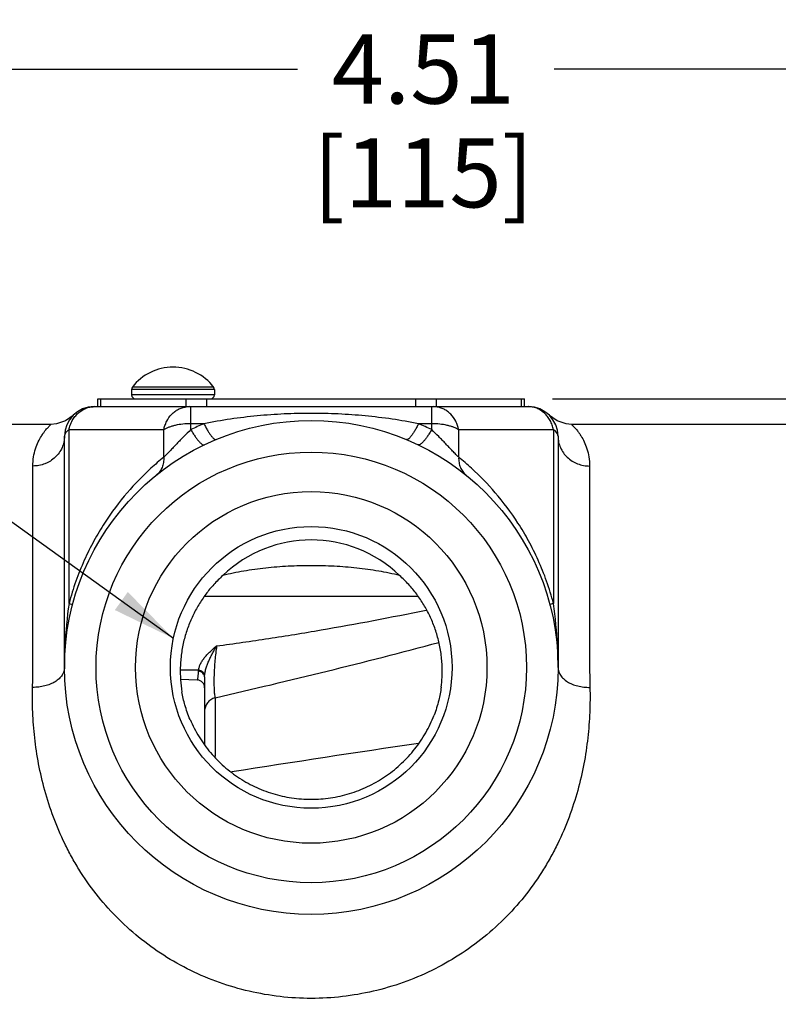
# Paper-space layout '03151-6000_1_1' of a CAD drawing. Units: inches. Extents: x 0 to 34, y 0 to 22.
# Drawn here: x 15.6 to 17.2, y 16.2 to 18.2 of the extents above; entities that cross this region are included whole.
import ezdxf

# ---------------------------------------------------------------- set-up
doc = ezdxf.new("R2010")
doc.units = ezdxf.units.IN
doc.header["$LTSCALE"] = 1.87
doc.header["$MEASUREMENT"] = 0
doc.layers.get('0').update_dxf_attribs({"linetype": 'CONTINUOUS'})
doc.styles.get("Standard").update_dxf_attribs({"font": 'txt', "width": 0.8})
doc.dimstyles.new('DIMSTYLE_1', dxfattribs={"dimtxt": 0.14, "dimasz": 0.13, "dimexe": 0.1, "dimexo": 0.0625, "dimgap": 0.07, "dimtad": 0, "dimtih": 1, "dimtoh": 1, "dimlfac": 1.25, "dimzin": 4, "dimdsep": 46, "dimtxsty": 'STANDARD', "dimblk": '_FILLED', "dimblk1": '_FILLED', "dimblk2": '_FILLED', "dimcen": 0.09, "dimazin": 1, "dimtp": 0.019685, "dimtm": 0.019685, "dimtfac": 1, "dimtofl": 0, "dimtmove": 0, "dimatfit": 3, "dimldrblk": '_FILLED', "dimfxl": 1, "dimtolj": 1, "dimtzin": 4, "dimarcsym": 0})
doc.dimstyles.new('DIMSTYLE_2', dxfattribs={"dimtxt": 0.14, "dimasz": 0.13, "dimexe": 0.1, "dimexo": 0.0625, "dimgap": 0.07, "dimtad": 0, "dimtih": 1, "dimtoh": 1, "dimlfac": 1.25, "dimzin": 4, "dimdsep": 46, "dimtxsty": 'STANDARD', "dimblk": '_FILLED', "dimblk1": '_FILLED', "dimblk2": '_FILLED', "dimcen": 0.09, "dimazin": 1, "dimtp": 0.011811, "dimtm": 0.011811, "dimtfac": 1, "dimtofl": 0, "dimtmove": 0, "dimatfit": 3, "dimldrblk": '_FILLED', "dimfxl": 1, "dimtolj": 1, "dimtzin": 4, "dimarcsym": 0})
doc.dimstyles.get("Standard").update_dxf_attribs({"dimtxt": 0.14, "dimasz": 0.13, "dimexe": 0.1, "dimexo": 0.0625, "dimgap": 0.09, "dimtad": 0, "dimtih": 1, "dimtoh": 1, "dimdec": 3, "dimzin": 4, "dimdsep": 46, "dimtxsty": 'STANDARD', "dimblk": '_FILLED', "dimblk1": '_FILLED', "dimblk2": '_FILLED', "dimcen": 0.09, "dimadec": 3, "dimazin": 1, "dimtol": 1, "dimtp": 0.001, "dimtm": 0.001, "dimtfac": 1, "dimtdec": 3, "dimtofl": 0, "dimtmove": 0, "dimatfit": 3, "dimldrblk": '_FILLED', "dimfxl": 1, "dimtolj": 1, "dimtzin": 4, "dimarcsym": 0})

# ---------------------------------------------------------------- blocks, each defined once
blk = doc.blocks.new('_FILLED')
at = {"color": 0, "linetype": 'BYBLOCK'}
blk.add_solid([(0, 0), (-1, 0.173), (-1, -0.173)], dxfattribs=at)
blk = doc.blocks.new('*D1')
at = {"color": 2, "linetype": 'CONTINUOUS'}
for p, q in [((14.6568, 17.0951), (14.6568, 18.1902)), ((18.2648, 17.4895), (18.2648, 18.1902)), ((14.6568, 18.0902), (16.2008, 18.0902)), ((18.2648, 18.0902), (16.7208, 18.0902)), ((18.2648, 17.0951), (18.2648, 17.3755))]:
    blk.add_line(p, q, dxfattribs=at)
at = {"color": 2, "linetype": 'CONTINUOUS', "xscale": 0.13, "yscale": 0.13, "zscale": 0.13, "rotation": 180}
blk.add_blockref('_FILLED', (14.6568, 18.0902), dxfattribs=at)
at = {"color": 2, "linetype": 'CONTINUOUS', "xscale": 0.13, "yscale": 0.13, "zscale": 0.13}
blk.add_blockref('_FILLED', (18.2648, 18.0902), dxfattribs=at)
at = {"color": 2, "linetype": 'CONTINUOUS', "insert": (16.4558, 18.1602), "char_height": 0.14, "width": 0.57, "attachment_point": 2, "line_spacing_factor": 0.9}
blk.add_mtext('4.51\\P[115]', dxfattribs=at)
blk = doc.blocks.new('*D4')
at = {"color": 2, "linetype": 'CONTINUOUS'}
for p, q in [((16.7173, 17.4226), (20.2339, 17.4226)), ((20.1339, 17.4226), (20.1339, 14.713)), ((20.1339, 11.2466), (20.1339, 14.223)), ((17.7873, 11.2466), (20.2339, 11.2466))]:
    blk.add_line(p, q, dxfattribs=at)
at = {"color": 2, "linetype": 'CONTINUOUS', "xscale": 0.13, "yscale": 0.13, "zscale": 0.13}
for p, rotation in [((20.1339, 17.4226), 90), ((20.1339, 11.2466), 270)]:
    blk.add_blockref('_FILLED', p, dxfattribs=dict(at, rotation=rotation))
at = {"color": 2, "linetype": 'CONTINUOUS', "insert": (20.1289, 14.643), "char_height": 0.14, "width": 0.63, "attachment_point": 2, "line_spacing_factor": 0.9}
blk.add_mtext('7.72\\P[196]', dxfattribs=at)
blk = doc.blocks.new('*D5')
at = {"color": 2, "linetype": 'CONTINUOUS'}
for p, q in [((16.7173, 17.4226), (21.0785, 17.4226)), ((20.9785, 17.4226), (20.9785, 13.928)), ((20.9785, 10.5706), (20.9785, 13.438)), ((17.9502, 10.5706), (21.0785, 10.5706))]:
    blk.add_line(p, q, dxfattribs=at)
at = {"color": 2, "linetype": 'CONTINUOUS', "xscale": 0.13, "yscale": 0.13, "zscale": 0.13}
for p, rotation in [((20.9785, 17.4226), 90), ((20.9785, 10.5706), 270)]:
    blk.add_blockref('_FILLED', p, dxfattribs=dict(at, rotation=rotation))
at = {"color": 2, "linetype": 'CONTINUOUS', "insert": (20.9685, 13.858), "char_height": 0.14, "width": 0.63, "attachment_point": 2, "line_spacing_factor": 0.9}
blk.add_mtext('8.57\\P[218]', dxfattribs=at)

psp = doc.layouts.new('03151-6000_1_1')

# ---------------------------------------------------------------- linework, layer by layer
at = {"color": 7, "linetype": 'CONTINUOUS'}
for p, q in [((16.03115, 17.44618), (15.86648, 17.44618)), ((15.86481, 17.44129), (15.86481, 17.43064)), ((16.03281, 17.44129), (15.86481, 17.44129)), ((16.03281, 17.43064), (15.86481, 17.43064)), ((16.03281, 17.44129), (16.03281, 17.43064)), ((15.78881, 17.40664), (16.66881, 17.40664)), ((15.79681, 17.40664), (15.79681, 17.42264)), ((15.79681, 17.42264), (16.66081, 17.42264)), ((15.80278, 17.40664), (15.80278, 17.42264)), ((15.97512, 17.40664), (15.97512, 17.42264)), ((15.98484, 17.4024), (15.98484, 17.40664)), ((16.01715, 17.40664), (16.01715, 17.42264)), ((16.44047, 17.40664), (16.44047, 17.42264)), ((16.47279, 17.36009), (16.47279, 17.40664)), ((16.4825, 17.40664), (16.4825, 17.42264)), ((16.65484, 17.40664), (16.65484, 17.42264)), ((16.66081, 17.40664), (16.66081, 17.42264)), ((15.74637, 17.38906), (15.73083, 17.37778)), ((15.98484, 17.36009), (15.98484, 17.4024)), ((16.72679, 17.37778), (16.71125, 17.38906)), ((15.70141, 17.37064), (15.17681, 17.37064)), ((16.01138, 17.372), (15.98484, 17.372)), ((16.47279, 17.372), (16.44624, 17.372)), ((17.74481, 17.37064), (16.75622, 17.37064)), ((15.72881, 16.87864), (15.72881, 17.34664)), ((15.7381, 17.00815), (15.7381, 17.35979)), ((15.93012, 17.35979), (15.7381, 17.35979)), ((15.93012, 17.30416), (15.93012, 17.35979)), ((16.5275, 17.30416), (16.5275, 17.35979)), ((16.71953, 17.35979), (16.5275, 17.35979)), ((16.71953, 17.35979), (16.71953, 17.00815)), ((16.72881, 17.34664), (16.72881, 16.87864)), ((15.66481, 16.87864), (15.66481, 17.28643)), ((16.79281, 17.28643), (16.79281, 16.87864)), ((15.7381, 17.00815), (15.74528, 17.0059)), ((16.01229, 17.02264), (16.44532, 17.02264)), ((16.71953, 17.00815), (16.71234, 17.0059)), ((16.00056, 16.87101), (16.0008, 16.87318)), ((15.96405, 16.85505), (15.99768, 16.85329)), ((16.01281, 16.85966), (16.01289, 16.86215)), ((16.01281, 16.85966), (16.01281, 16.72179)), ((16.03387, 16.81721), (16.03387, 16.69818))]:
    psp.add_line(p, q, dxfattribs=at)
for points in [[(15.73083, 17.37778), (15.71261, 17.37162), (15.70145, 17.37064)], [(16.75617, 17.37064), (16.74501, 17.37162), (16.72679, 17.37778)]]:
    psp.add_lwpolyline(points, dxfattribs=at)
for radius in [0.5, 0.436, 0.356, 0.2852]:
    psp.add_circle((16.22881, 16.87864), radius, dxfattribs=at)
for centre, radius, start, end in [((15.94881, 17.38264), 0.104, 37.65846, 142.34154), ((15.87281, 17.44129), 0.008, 142.34154, 180), ((16.02481, 17.44129), 0.008, 0, 37.65846), ((15.87281, 17.43064), 0.008, 180, 270), ((16.02481, 17.43064), 0.008, 270, 360), ((15.78881, 17.34664), 0.06, 90.00013, 180), ((15.98144, 17.36055), 0.04609, 90.03037, 97.69095), ((16.47618, 17.36055), 0.04609, 82.30882, 89.96962), ((16.66881, 17.34664), 0.06, 0, 89.99987), ((16.22881, 16.85159), 0.564, 112.67546, 115.6315), ((16.22881, 16.85159), 0.56401, 64.36851, 67.32453), ((16.28272, 16.86548), 0.56282, 128.79163, 132.26988), ((16.17543, 16.8661), 0.56201, 47.72743, 51.21074), ((16.22881, 16.87864), 0.25825, 46.09389, 133.90611), ((16.62654, 16.87956), 0.8977, 171.76391, 177.22125), ((15.82724, 16.87919), 0.90156, 2.79048, 8.22441), ((13.06707, 29.81515), 13.33223, 282.857561, 284.86579), ((16.64021, 16.87865), 0.9114, 177.20592, 180.00059), ((15.81743, 16.87865), 0.91139, 359.99939, 2.79414), ((14.08939, 16.87916), 1.57542, 358.51395, 359.98117), ((16.22472, 16.87115), 0.26124, 178.35823, 189.33149), ((15.97603, 13.60405), 3.26922, 89.56582, 90.21802), ((16.23294, 16.87116), 0.26121, 352.86191, 1.64192), ((18.33801, 16.8788), 1.5452, 180.00607, 181.50201), ((15.99681, 16.83732), 0.016, 0, 86.90895), ((22.84927, -26.48772), 43.68436, 98.42875, 98.930122)]:
    psp.add_arc(centre, radius, start, end, dxfattribs=at)
for points, knots in [([(15.7381, 17.35979), (15.73874, 17.36306), (15.74051, 17.36947), (15.74455, 17.3785), (15.74987, 17.38663), (15.75631, 17.39364), (15.7637, 17.39931), (15.77184, 17.4035), (15.78049, 17.40606), (15.78644, 17.40664), (15.78939, 17.40664)], [0, 0, 0, 0, 0.1328739, 0.2642679, 0.393079, 0.5190371, 0.6422329, 0.7630807, 0.8822037, 1, 1, 1, 1]), ([(15.93012, 17.35979), (15.93071, 17.36278), (15.93229, 17.36865), (15.93694, 17.37963), (15.9438, 17.38937), (15.95244, 17.39699), (15.95957, 17.40148), (15.96722, 17.40466), (15.97258, 17.40586), (15.97527, 17.40622)], [0, 0, 0, 0, 0.1322593, 0.2632838, 0.5175707, 0.6412037, 0.7625097, 0.8819467, 1, 1, 1, 1]), ([(16.5275, 17.35979), (16.52691, 17.36278), (16.52533, 17.36865), (16.52069, 17.37963), (16.51382, 17.38937), (16.50518, 17.39699), (16.49806, 17.40148), (16.4904, 17.40466), (16.48504, 17.40586), (16.48235, 17.40622)], [0, 0, 0, 0, 0.13226, 0.2632851, 0.5175732, 0.6412063, 0.7625119, 0.8819481, 1, 1, 1, 1]), ([(16.71953, 17.35979), (16.71888, 17.36306), (16.71711, 17.36947), (16.71308, 17.3785), (16.70775, 17.38663), (16.70131, 17.39364), (16.69392, 17.39931), (16.68578, 17.4035), (16.67714, 17.40606), (16.67118, 17.40664), (16.66823, 17.40664)], [0, 0, 0, 0, 0.1328733, 0.2642668, 0.3930773, 0.5190351, 0.6422309, 0.7630789, 0.8822026, 1, 1, 1, 1]), ([(16.44624, 17.372), (16.4284, 17.3756), (16.39251, 17.38182), (16.33824, 17.38835), (16.28363, 17.39223), (16.22881, 17.39352), (16.174, 17.39223), (16.11939, 17.38835), (16.06511, 17.38182), (16.02922, 17.3756), (16.01138, 17.372)], [0, 0, 0, 0, 0.1247837, 0.2495831, 0.3746459, 0.4999992, 0.6253528, 0.7504163, 0.8752161, 1, 1, 1, 1]), ([(15.68229, 17.34717), (15.68345, 17.34903), (15.68575, 17.3525), (15.68926, 17.35724), (15.69209, 17.36071), (15.69419, 17.36313), (15.69559, 17.36469), (15.69688, 17.36607), (15.69803, 17.36726), (15.69902, 17.36827), (15.69976, 17.369), (15.70026, 17.36949), (15.70057, 17.36979), (15.70083, 17.37005), (15.70105, 17.37025), (15.7012, 17.3704), (15.70129, 17.37049), (15.70135, 17.37054), (15.70139, 17.37058), (15.70142, 17.37061), (15.70144, 17.37063), (15.70145, 17.37064), (15.70145, 17.37064)], [0, 0, 0, 0, 0.2160991, 0.4108279, 0.5820821, 0.6581533, 0.7274189, 0.7895553, 0.8442302, 0.8911111, 0.9299242, 0.9462265, 0.9604167, 0.972463, 0.9823445, 0.9900498, 0.9930831, 0.9955682, 0.9975038, 0.9988886, 0.9997211, 1, 1, 1, 1]), ([(15.98484, 17.372), (15.97942, 17.372), (15.96888, 17.37146), (15.9561, 17.3695), (15.94671, 17.3671), (15.94047, 17.36501), (15.93496, 17.36263), (15.93163, 17.36078), (15.93012, 17.35979)], [0, 0, 0, 0, 0.2865766, 0.5574476, 0.6825505, 0.7987922, 0.9049419, 1, 1, 1, 1]), ([(16.01138, 17.372), (16.01265, 17.36952), (16.01514, 17.36479), (16.01892, 17.35817), (16.02254, 17.35241), (16.02548, 17.34826), (16.0277, 17.34548), (16.0292, 17.34379), (16.0306, 17.34238), (16.0319, 17.34127), (16.0331, 17.34047), (16.03419, 17.33997), (16.03518, 17.33978), (16.0358, 17.33988), (16.03606, 17.33999)], [0, 0, 0, 0, 0.2004112, 0.3848809, 0.549052, 0.6899356, 0.750898, 0.8052644, 0.8529236, 0.8938486, 0.9281908, 0.956472, 0.979753, 1, 1, 1, 1]), ([(16.44624, 17.372), (16.44498, 17.36952), (16.44249, 17.36479), (16.4387, 17.35817), (16.43508, 17.35241), (16.43215, 17.34826), (16.42992, 17.34548), (16.42843, 17.34379), (16.42702, 17.34238), (16.42572, 17.34127), (16.42452, 17.34047), (16.42343, 17.33997), (16.42244, 17.33978), (16.42183, 17.33988), (16.42157, 17.33999)], [0, 0, 0, 0, 0.2004112, 0.3848809, 0.5490519, 0.6899355, 0.7508979, 0.8052643, 0.8529235, 0.8938485, 0.9281907, 0.9564719, 0.9797529, 1, 1, 1, 1]), ([(16.5275, 17.35979), (16.526, 17.36078), (16.52267, 17.36263), (16.51715, 17.36502), (16.51091, 17.3671), (16.50153, 17.36949), (16.48875, 17.37146), (16.4782, 17.372), (16.47279, 17.372)], [0, 0, 0, 0, 0.0950619, 0.2012132, 0.3174481, 0.4425463, 0.7134227, 1, 1, 1, 1]), ([(16.75617, 17.37064), (16.75618, 17.37064), (16.75618, 17.37063), (16.7562, 17.37061), (16.75623, 17.37058), (16.75628, 17.37054), (16.75633, 17.37049), (16.75643, 17.3704), (16.75658, 17.37025), (16.75679, 17.37005), (16.75706, 17.36979), (16.75737, 17.36949), (16.75787, 17.369), (16.7586, 17.36827), (16.7596, 17.36726), (16.76074, 17.36607), (16.76203, 17.36469), (16.76344, 17.36313), (16.76554, 17.36071), (16.76837, 17.35724), (16.77188, 17.3525), (16.77418, 17.34903), (16.77533, 17.34717)], [0, 0, 0, 0, 0.0002789, 0.0011114, 0.0024961, 0.0044317, 0.0069168, 0.00995, 0.0176553, 0.0275367, 0.0395829, 0.0537731, 0.0700753, 0.1088884, 0.1557693, 0.2104441, 0.2725806, 0.3418461, 0.4179174, 0.5891717, 0.7839007, 1, 1, 1, 1]), ([(15.66481, 17.28643), (15.66481, 17.29268), (15.6658, 17.30457), (15.66981, 17.32103), (15.67539, 17.33508), (15.67995, 17.34341), (15.68229, 17.34717)], [0, 0, 0, 0, 0.2929783, 0.5561506, 0.791929, 1, 1, 1, 1]), ([(15.72881, 17.34664), (15.72881, 17.34271), (15.72798, 17.33479), (15.7243, 17.3234), (15.71833, 17.31292), (15.7103, 17.30375), (15.70219, 17.29749), (15.69502, 17.29345), (15.68743, 17.29007), (15.67735, 17.28721), (15.66899, 17.28643), (15.66481, 17.28643)], [0, 0, 0, 0, 0.1211134, 0.2430328, 0.3658879, 0.4901466, 0.6158901, 0.6793466, 0.7431275, 0.8714045, 1, 1, 1, 1]), ([(15.7381, 17.35979), (15.73669, 17.35888), (15.73416, 17.35699), (15.73115, 17.35372), (15.72926, 17.35026), (15.72881, 17.3478), (15.72881, 17.34664)], [0, 0, 0, 0, 0.3012955, 0.5628298, 0.7913405, 1, 1, 1, 1]), ([(15.98484, 17.36009), (15.98003, 17.35548), (15.97284, 17.34841), (15.96338, 17.33877), (15.95629, 17.33137), (15.94931, 17.32397), (15.94257, 17.31676), (15.93714, 17.31104), (15.93303, 17.30689), (15.93107, 17.30502), (15.93012, 17.30416)], [0, 0, 0, 0, 0.2555658, 0.3862507, 0.5176827, 0.6484464, 0.7761283, 0.896165, 0.9508413, 1, 1, 1, 1]), ([(15.98484, 17.36009), (15.98626, 17.35766), (15.98907, 17.35302), (15.99333, 17.34656), (15.99685, 17.34173), (15.99955, 17.33837), (16.00142, 17.3362), (16.0032, 17.3343), (16.00488, 17.3327), (16.00647, 17.33137), (16.0087, 17.3298), (16.01114, 17.32877), (16.01252, 17.32944)], [0, 0, 0, 0, 0.1987681, 0.3820624, 0.5455446, 0.6189177, 0.6862906, 0.7473973, 0.8020774, 0.8502435, 0.8919033, 1, 1, 1, 1]), ([(16.47279, 17.36009), (16.47137, 17.35766), (16.46855, 17.35302), (16.46429, 17.34656), (16.46078, 17.34173), (16.45808, 17.33837), (16.4562, 17.3362), (16.45442, 17.3343), (16.45274, 17.3327), (16.45116, 17.33137), (16.44893, 17.3298), (16.44649, 17.32877), (16.4451, 17.32944)], [0, 0, 0, 0, 0.1987677, 0.3820618, 0.5455437, 0.6189167, 0.6862897, 0.7473963, 0.8020765, 0.8502427, 0.8919026, 1, 1, 1, 1]), ([(16.5275, 17.30416), (16.52655, 17.30502), (16.5246, 17.30689), (16.52048, 17.31104), (16.51506, 17.31677), (16.50831, 17.32397), (16.50133, 17.33137), (16.49424, 17.33877), (16.48479, 17.34841), (16.4776, 17.35548), (16.47279, 17.36009)], [0, 0, 0, 0, 0.0491622, 0.1038478, 0.2238949, 0.3515808, 0.4823417, 0.6137672, 0.7444433, 1, 1, 1, 1]), ([(16.72881, 17.34664), (16.72881, 17.3478), (16.72837, 17.35026), (16.72648, 17.35372), (16.72346, 17.35699), (16.72093, 17.35888), (16.71953, 17.35979)], [0, 0, 0, 0, 0.2086596, 0.4371701, 0.6987047, 1, 1, 1, 1]), ([(16.72881, 17.34664), (16.72881, 17.34271), (16.72965, 17.33479), (16.73332, 17.3234), (16.73929, 17.31292), (16.74732, 17.30375), (16.75544, 17.29749), (16.76261, 17.29345), (16.7702, 17.29007), (16.78028, 17.28721), (16.78864, 17.28643), (16.79281, 17.28643)], [0, 0, 0, 0, 0.1211131, 0.2430323, 0.3658875, 0.4901461, 0.6158898, 0.6793463, 0.7431273, 0.8714044, 1, 1, 1, 1]), ([(16.77533, 17.34717), (16.77768, 17.34341), (16.78223, 17.33508), (16.78781, 17.32103), (16.79183, 17.30457), (16.79281, 17.29268), (16.79281, 17.28643)], [0, 0, 0, 0, 0.2080751, 0.4438558, 0.7070285, 1, 1, 1, 1]), ([(15.93012, 17.30416), (15.93025, 17.30057), (15.92986, 17.29354), (15.92716, 17.2836), (15.92241, 17.27496), (15.91796, 17.27028), (15.91551, 17.26831)], [0, 0, 0, 0, 0.2688857, 0.5229719, 0.7649467, 1, 1, 1, 1]), ([(16.5275, 17.30416), (16.52737, 17.30057), (16.52776, 17.29354), (16.53046, 17.2836), (16.53522, 17.27496), (16.53967, 17.27028), (16.54211, 17.26831)], [0, 0, 0, 0, 0.2688863, 0.5229728, 0.7649474, 1, 1, 1, 1]), ([(15.90416, 17.28195), (15.88713, 17.26647), (15.85314, 17.23155), (15.81556, 17.18132), (15.78781, 17.13474), (15.76825, 17.09539), (15.75124, 17.05297), (15.74209, 17.02332), (15.7381, 17.00815)], [0, 0, 0, 0, 0.2127324, 0.4492584, 0.5779568, 0.7135471, 0.8550149, 1, 1, 1, 1]), ([(16.71953, 17.00815), (16.71553, 17.02332), (16.70639, 17.05297), (16.68937, 17.09539), (16.66982, 17.13474), (16.64207, 17.18132), (16.60449, 17.23155), (16.57049, 17.26647), (16.55347, 17.28195)], [0, 0, 0, 0, 0.1449847, 0.2864529, 0.4220438, 0.5507425, 0.787268, 1, 1, 1, 1]), ([(16.4079, 17.0647), (16.39389, 17.06814), (16.36507, 17.07404), (16.32077, 17.08017), (16.27513, 17.08382), (16.22881, 17.08503), (16.1825, 17.08382), (16.13685, 17.08017), (16.09255, 17.07404), (16.06374, 17.06814), (16.04972, 17.0647)], [0, 0, 0, 0, 0.1198667, 0.244066, 0.3712552, 0.4999988, 0.6287424, 0.7559317, 0.8801323, 1, 1, 1, 1]), ([(16.04972, 17.0647), (16.04332, 17.05894), (16.03114, 17.04686), (16.0148, 17.02705), (16.0005, 17.00579), (15.98828, 16.98307), (15.97823, 16.95892), (15.97053, 16.93336), (15.96538, 16.90647), (15.96386, 16.88801), (15.96359, 16.87864)], [0, 0, 0, 0, 0.122618, 0.243902, 0.3650407, 0.4869958, 0.6106823, 0.7369028, 0.8664687, 1, 1, 1, 1]), ([(16.49404, 16.87864), (16.49377, 16.88801), (16.49224, 16.90647), (16.48709, 16.93336), (16.47939, 16.95892), (16.46935, 16.98307), (16.45713, 17.00579), (16.44282, 17.02705), (16.42648, 17.04686), (16.4143, 17.05894), (16.4079, 17.0647)], [0, 0, 0, 0, 0.1335315, 0.263098, 0.3893187, 0.5130052, 0.6349601, 0.7560985, 0.8773822, 1, 1, 1, 1]), ([(16.03707, 16.92218), (16.07234, 16.92682), (16.14302, 16.93692), (16.28468, 16.96003), (16.39076, 16.98023), (16.46143, 16.99478)], [0, 0, 0, 0, 0.2478605, 0.4973366, 1, 1, 1, 1]), ([(16.0008, 16.87318), (16.00101, 16.87549), (16.00197, 16.88015), (16.00475, 16.88683), (16.0086, 16.89326), (16.01329, 16.89942), (16.01864, 16.90534), (16.02347, 16.9101), (16.02752, 16.91385), (16.03064, 16.91664), (16.03383, 16.91942), (16.03598, 16.92127), (16.03707, 16.92218)], [0, 0, 0, 0, 0.1115082, 0.2267674, 0.3465082, 0.4706555, 0.5986778, 0.7299456, 0.7966144, 0.8638814, 0.9316836, 1, 1, 1, 1]), ([(16.01289, 16.86215), (16.01305, 16.86476), (16.01382, 16.87003), (16.01594, 16.87779), (16.01871, 16.88548), (16.02194, 16.89307), (16.02546, 16.90054), (16.02857, 16.90668), (16.03114, 16.91152), (16.03309, 16.91511), (16.03506, 16.91866), (16.03639, 16.92101), (16.03707, 16.92217)], [0, 0, 0, 0, 0.1206167, 0.2440975, 0.3696893, 0.496427, 0.6234443, 0.7500238, 0.8129843, 0.8756579, 0.9380046, 1, 1, 1, 1]), ([(16.03707, 16.92217), (16.03572, 16.91247), (16.03406, 16.89758), (16.03256, 16.87756), (16.03184, 16.8625), (16.03159, 16.8484), (16.03183, 16.83595), (16.03244, 16.82691), (16.03318, 16.82092), (16.03362, 16.81837), (16.03387, 16.81721)], [0, 0, 0, 0, 0.2789825, 0.426485, 0.5719512, 0.7082111, 0.8281518, 0.9263632, 0.9663376, 1, 1, 1, 1]), ([(15.72881, 16.87864), (15.72881, 16.87593), (15.72793, 16.87034), (15.72409, 16.86249), (15.71796, 16.8554), (15.70982, 16.84929), (15.70001, 16.84436), (15.68886, 16.84076), (15.6768, 16.83863), (15.66848, 16.83824), (15.66428, 16.8383)], [0, 0, 0, 0, 0.0972094, 0.1992565, 0.3096939, 0.4305436, 0.5618204, 0.7021789, 0.8494087, 1, 1, 1, 1]), ([(15.99768, 16.85329), (15.99775, 16.85329), (15.99792, 16.85335), (15.99813, 16.85357), (15.99834, 16.85393), (15.99864, 16.85466), (15.99898, 16.85595), (15.99934, 16.85791), (15.99969, 16.86043), (16.00002, 16.86349), (16.00032, 16.86708), (16.00048, 16.86964), (16.00056, 16.87101)], [0, 0, 0, 0, 0.0122081, 0.0282212, 0.050236, 0.0791164, 0.1587485, 0.2682804, 0.4077685, 0.5768868, 0.7748664, 1, 1, 1, 1]), ([(16.01281, 16.85966), (16.01281, 16.86097), (16.01214, 16.86372), (16.00944, 16.86719), (16.00542, 16.86975), (16.00224, 16.87071), (16.00056, 16.87101)], [0, 0, 0, 0, 0.2176893, 0.4538056, 0.7160775, 1, 1, 1, 1]), ([(16.01289, 16.86215), (16.01283, 16.86339), (16.01204, 16.86599), (16.00936, 16.86927), (16.00548, 16.87179), (16.00242, 16.87283), (16.0008, 16.87318)], [0, 0, 0, 0, 0.2138077, 0.450548, 0.7148494, 1, 1, 1, 1]), ([(16.72881, 16.87864), (16.72881, 16.87593), (16.7297, 16.87035), (16.73354, 16.8625), (16.73967, 16.85541), (16.7478, 16.84931), (16.75762, 16.84437), (16.76877, 16.84077), (16.78083, 16.83864), (16.78915, 16.83824), (16.79334, 16.8383)], [0, 0, 0, 0, 0.0971528, 0.1991665, 0.3095939, 0.4304512, 0.5617472, 0.702131, 0.8493869, 1, 1, 1, 1]), ([(16.79334, 16.8383), (16.79376, 16.82155), (16.79349, 16.78745), (16.78957, 16.73561), (16.78166, 16.68253), (16.76922, 16.62868), (16.75172, 16.57463), (16.73269, 16.53028), (16.71463, 16.49546), (16.69444, 16.46093), (16.66545, 16.41935), (16.62497, 16.37314), (16.57905, 16.33134), (16.52828, 16.29473), (16.47341, 16.26396), (16.41519, 16.23952), (16.33429, 16.21587), (16.2288, 16.20358), (16.12331, 16.21586), (16.04241, 16.23952), (15.98419, 16.26395), (15.92931, 16.29472), (15.87855, 16.33133), (15.83262, 16.37313), (15.79214, 16.41934), (15.76316, 16.46092), (15.74297, 16.49546), (15.72491, 16.53028), (15.7059, 16.57463), (15.68841, 16.62868), (15.67596, 16.68254), (15.66806, 16.73561), (15.66414, 16.78745), (15.66387, 16.82155), (15.66428, 16.8383)], [0, 0, 0, 0, 0.0265291, 0.0539596, 0.0822715, 0.1114346, 0.1414047, 0.1721184, 0.1877339, 0.2035035, 0.2354432, 0.2678405, 0.300586, 0.3335807, 0.3667436, 0.4000144, 0.4333502, 0.5000005, 0.5666508, 0.5999865, 0.6332573, 0.6664203, 0.699415, 0.7321606, 0.764558, 0.7964976, 0.8122671, 0.8278824, 0.8585958, 0.8885656, 0.9177286, 0.9460405, 0.9734709, 1, 1, 1, 1]), ([(15.98336, 16.77313), (15.97924, 16.78272), (15.9727, 16.80103), (15.96839, 16.81997), (15.96694, 16.8288)], [0, 0, 0, 0, 0.5384832, 1, 1, 1, 1]), ([(16.49212, 16.8387), (16.491, 16.82975), (16.48736, 16.81045), (16.48142, 16.79172), (16.47759, 16.78186)], [0, 0, 0, 0, 0.4599776, 1, 1, 1, 1]), ([(16.03387, 16.81721), (16.03085, 16.81622), (16.02653, 16.8141), (16.02163, 16.81016), (16.01852, 16.80675), (16.01601, 16.80295), (16.01359, 16.79751), (16.01281, 16.79305), (16.01281, 16.79012)], [0, 0, 0, 0, 0.2600703, 0.3880022, 0.513693, 0.6374592, 0.7597752, 1, 1, 1, 1]), ([(15.98335, 16.77313), (15.98854, 16.76106), (16.00075, 16.73764), (16.02399, 16.70562), (16.0517, 16.67736), (16.08327, 16.65349), (16.11801, 16.63453), (16.15516, 16.6209), (16.19391, 16.61288), (16.23342, 16.61066), (16.27283, 16.61427), (16.31127, 16.62365), (16.34792, 16.63859), (16.38197, 16.65877), (16.41267, 16.68373), (16.43937, 16.71295), (16.46147, 16.74578), (16.47284, 16.76961), (16.4776, 16.78186)], [0, 0, 0, 0, 0.0624853, 0.1250142, 0.1875074, 0.2500075, 0.3125075, 0.3750048, 0.4375023, 0.4999989, 0.5624955, 0.6249932, 0.6874906, 0.749991, 0.8124915, 0.8749849, 0.9375143, 1, 1, 1, 1])]:
    psp.add_open_spline(points, degree=3, knots=knots, dxfattribs=at)

# ---------------------------------------------------------------- dimensions: what is measured, and where the dimension line sits
at = {"color": 2, "linetype": 'CONTINUOUS'}
dim = psp.add_linear_dim(base=(18.26481, 18.09016), p1=(14.65681, 17.03261), p2=(18.26481, 17.03261), text='<>\\P[]', dimstyle='DIMSTYLE_2', dxfattribs=at)
dim.commit()
dim.dimension.update_dxf_attribs({"geometry": '*D1', "text_midpoint": (16.46081, 17.98516), "dimtype": 160})
for base, p1, p2, angle, picture, middle in [((20.13386, 17.42264), (17.72481, 11.24664), (16.65484, 17.42264), 90, '*D4', (20.13386, 14.46799)), ((20.9784807145, 10.5706393743), (16.6548398269, 17.4226393743), (17.8876754961, 10.5706393743), 270, '*D5', (20.9784807145, 13.6830134349))]:
    dim = psp.add_linear_dim(base=base, p1=p1, p2=p2, angle=angle, text='<>\\P[]', dimstyle='DIMSTYLE_1', dxfattribs=at)
    dim.commit()
    dim.dimension.update_dxf_attribs({"geometry": picture, "text_midpoint": middle, "dimtype": 160})

# ---------------------------------------------------------------- leaders
psp.add_leader([(15.9497, 16.93725), (14.72942, 17.81371)], dimstyle='STANDARD', override={"dimtad": 0}, dxfattribs=at)

doc.saveas('drawing.dxf')
